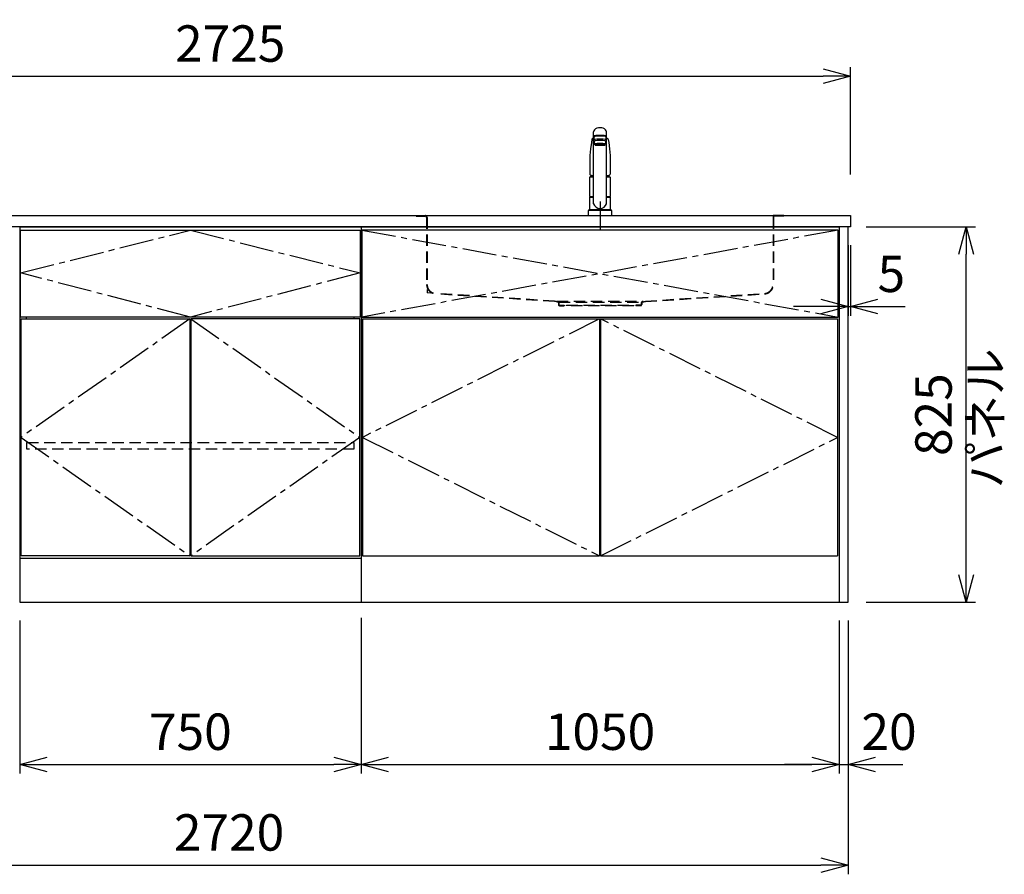
# Model space of a CAD drawing. Extents: x -4482 to 19916, y -3770 to 14367.
# Drawn here: x 15650 to 17813, y 852 to 2731 of the extents above; entities that cross this region are included whole.
import ezdxf

# ---------------------------------------------------------------- set-up
doc = ezdxf.new("R2010")
doc.units = 0
doc.header["$LTSCALE"] = 100
doc.header["$MEASUREMENT"] = 0
doc.header["$PDMODE"] = 3
for name, pattern in [('CENTER2', [1.125, 0.75, -0.125, 0.125, -0.125]), ('CONTINUOUS-F', [0]), ('HIDDEN', [0.375, 0.25, -0.125]), ('PHANTOM', [2.5, 1.25, -0.25, 0.25, -0.25, 0.25, -0.25])]:
    doc.linetypes.add(name, pattern=pattern)
doc.layers.get('0').update_dxf_attribs({"linetype": 'CONTINUOUS'})
doc.layers.get('Defpoints').update_dxf_attribs({"linetype": 'CONTINUOUS'})
for name, color, linetype in [('CEN', 2, 'CENTER2'), ('DIM', 1, 'CONTINUOUS'), ('DIMTEXT', 7, 'CONTINUOUS'), ('HID', 3, 'HIDDEN'), ('THN', 4, 'CONTINUOUS')]:
    doc.layers.add(name, color=color, linetype=linetype)
doc.styles.get("Standard").update_dxf_attribs({"font": 'TXT.shx', "width": 0.7, "bigfont": 'BIGFONT.shx'})
doc.dimstyles.get("Standard").update_dxf_attribs({"dimscale": 40, "dimtxt": 2, "dimasz": 1.5, "dimexe": 0.5, "dimexo": 1, "dimgap": 0.8, "dimtad": 1, "dimdec": 1, "dimdsep": 46, "dimtxsty": 'Standard', "dimblk": 'OPEN30', "dimcen": 0, "dimclrd": 1, "dimclre": 1, "dimclrt": 7, "dimadec": 1, "dimazin": 2, "dimtm": 0.5, "dimtfac": 1, "dimtdec": 1, "dimtmove": 1, "dimatfit": 3, "dimldrblk": 'OPEN30', "dimfxl": 0, "dimtolj": 1, "dimlwd": -1, "dimlwe": -1, "dimarcsym": 0})

# ---------------------------------------------------------------- blocks, each defined once
blk = doc.blocks.new('A$C3AB03681')
for p, q in [((0, 825), (0, 0)), ((0, 825), (1050, 825)), ((1050, 825), (1050, 0)), ((0, 0), (1050, 0))]:
    blk.add_line(p, q)
at = {"layer": 'CEN'}
for p, q in [((2, 818), (1048, 627)), ((1048, 818), (2, 627)), ((524, 623), (3, 362.5)), ((1047, 362.5), (526, 623)), ((3, 362.5), (524, 102)), ((526, 102), (1047, 362.5))]:
    blk.add_line(p, q, dxfattribs=at)
at = {"layer": 'THN'}
for p, q in [((3, 623), (3, 102)), ((3, 623), (524, 623)), ((524, 623), (524, 102)), ((526, 623), (526, 102)), ((526, 623), (1047, 623)), ((1047, 623), (1047, 102)), ((3, 102), (524, 102)), ((526, 102), (1047, 102))]:
    blk.add_line(p, q, dxfattribs=at)
blk.add_lwpolyline([(2, 627), (1048, 627), (1048, 818), (2, 818)], close=True, dxfattribs=at)
blk = doc.blocks.new('_Open30')
at = {"color": 0, "linetype": 'ByBlock', "lineweight": -2}
for p, q in [((-1, 0.268), (0, 0)), ((0, 0), (-1, -0.268)), ((0, 0), (-1, 0))]:
    blk.add_line(p, q, dxfattribs=at)
blk = doc.blocks.new('*D38')
at = {"layer": 'Defpoints', "color": 0}
for p in [(15650, 1450), (16400, 1455.7), (16400, 1093.5)]:
    blk.add_point(p, dxfattribs=at)
at = {"layer": 'DIM', "color": 1}
for p, q in [((15650, 1410), (15650, 1073.5)), ((16400, 1415.7), (16400, 1073.5)), ((15710, 1093.5), (16340, 1093.5))]:
    blk.add_line(p, q, dxfattribs=at)
at = {"layer": 'DIM', "color": 1, "xscale": 60, "yscale": 60, "zscale": 60, "rotation": 180}
blk.add_blockref('_Open30', (15650, 1093.5), dxfattribs=at)
at = {"layer": 'DIM', "color": 1, "xscale": 60, "yscale": 60, "zscale": 60}
blk.add_blockref('_Open30', (16400, 1093.5), dxfattribs=at)
at = {"layer": 'DIM', "color": 7, "insert": (16025, 1165.5), "char_height": 80, "attachment_point": 5}
blk.add_mtext('\\A1;750', dxfattribs=at)
blk = doc.blocks.new('*D39')
at = {"layer": 'Defpoints', "color": 0}
for p in [(16400, 1455.7), (17450, 1450), (17450, 1093.5)]:
    blk.add_point(p, dxfattribs=at)
at = {"layer": 'DIM', "color": 1}
for p, q in [((16400, 1415.7), (16400, 1073.5)), ((17450, 1410), (17450, 1073.5)), ((16460, 1093.5), (17390, 1093.5))]:
    blk.add_line(p, q, dxfattribs=at)
at = {"layer": 'DIM', "color": 1, "xscale": 60, "yscale": 60, "zscale": 60, "rotation": 180}
blk.add_blockref('_Open30', (16400, 1093.5), dxfattribs=at)
at = {"layer": 'DIM', "color": 1, "xscale": 60, "yscale": 60, "zscale": 60}
blk.add_blockref('_Open30', (17450, 1093.5), dxfattribs=at)
at = {"layer": 'DIM', "color": 7, "insert": (16925, 1165.5), "char_height": 80, "attachment_point": 5}
blk.add_mtext('\\A1;1050', dxfattribs=at)
blk = doc.blocks.new('A$C1BA20395')
for p, q in [((0, 825), (0, 0)), ((0, 825), (750, 825)), ((750, 825), (750, 0)), ((15, 623), (15, 627)), ((735, 623), (735, 627)), ((0, 97), (750, 97)), ((0, 0), (750, 0))]:
    blk.add_line(p, q)
at = {"layer": 'CEN'}
blk.add_lwpolyline([(375, 627), (2, 724), (375, 818), (748, 724)], close=True, dxfattribs=at)
for points in [[(374, 623), (3, 362.5), (374, 102)], [(376, 623), (747, 362.5), (376, 102)]]:
    blk.add_lwpolyline(points, dxfattribs=at)
at = {"layer": 'HID'}
blk.add_lwpolyline([(16, 351.5), (734, 351.5), (734, 336.5), (16, 336.5)], close=True, dxfattribs=at)
at = {"layer": 'THN'}
for points in [[(2, 627), (2, 818), (748, 818), (748, 627)], [(3, 102), (3, 623), (374, 623), (374, 102)], [(747, 102), (747, 623), (376, 623), (376, 102)]]:
    blk.add_lwpolyline(points, close=True, dxfattribs=at)
blk = doc.blocks.new('*D129')
at = {"layer": 'Defpoints', "color": 0}
for p in [(17470, 2275), (17475, 2275), (17475, 2100)]:
    blk.add_point(p, dxfattribs=at)
at = {"layer": 'DIM', "color": 1}
for p, q in [((17470, 2235), (17470, 2080)), ((17475, 2235), (17475, 2080)), ((17410, 2100), (17350, 2100)), ((17470, 2100), (17475, 2100)), ((17535, 2100), (17595, 2100))]:
    blk.add_line(p, q, dxfattribs=at)
at = {"layer": 'DIM', "color": 1, "xscale": 60, "yscale": 60, "zscale": 60}
blk.add_blockref('_Open30', (17470, 2100), dxfattribs=at)
at = {"layer": 'DIM', "color": 1, "xscale": 60, "yscale": 60, "zscale": 60, "rotation": 180}
blk.add_blockref('_Open30', (17475, 2100), dxfattribs=at)
at = {"layer": 'DIM', "color": 7, "insert": (17565, 2172), "char_height": 80, "attachment_point": 5}
blk.add_mtext('\\A1;5', dxfattribs=at)
blk = doc.blocks.new('*D130')
at = {"layer": 'Defpoints', "color": 0}
for p in [(17470, 2275), (17729.6, 2275), (17470, 1450)]:
    blk.add_point(p, dxfattribs=at)
at = {"layer": 'DIM', "color": 1}
for p, q in [((17510, 2275), (17749.6, 2275)), ((17729.6, 1510), (17729.6, 2215)), ((17510, 1450), (17749.6, 1450))]:
    blk.add_line(p, q, dxfattribs=at)
at = {"layer": 'DIM', "color": 1, "xscale": 60, "yscale": 60, "zscale": 60}
for p, rotation in [((17729.6, 2275), 90), ((17729.6, 1450), 270)]:
    blk.add_blockref('_Open30', p, dxfattribs=dict(at, rotation=rotation))
at = {"layer": 'DIM', "color": 7, "insert": (17657.6, 1862.5), "char_height": 80, "attachment_point": 5, "rotation": 90}
blk.add_mtext('\\A1;825', dxfattribs=at)
blk = doc.blocks.new('*D131')
at = {"color": 1}
for p, q in [((17450, 1410), (17450, 1073.5)), ((17470, 1410), (17470, 1073.5)), ((17390, 1093.5), (17330, 1093.5)), ((17450, 1093.5), (17470, 1093.5)), ((17530, 1093.5), (17590, 1093.5))]:
    blk.add_line(p, q, dxfattribs=at)
at = {"layer": 'Defpoints', "color": 0}
for p in [(17450, 1450), (17470, 1450), (17470, 1093.5)]:
    blk.add_point(p, dxfattribs=at)
at = {"color": 1, "xscale": 60, "yscale": 60, "zscale": 60}
blk.add_blockref('_Open30', (17450, 1093.5), dxfattribs=at)
at = {"color": 1, "xscale": 60, "yscale": 60, "zscale": 60, "rotation": 180}
blk.add_blockref('_Open30', (17470, 1093.5), dxfattribs=at)
at = {"color": 7, "insert": (17560, 1165.5), "char_height": 80, "attachment_point": 5}
blk.add_mtext('\\A1;20', dxfattribs=at)
blk = doc.blocks.new('*D142')
at = {"color": 1}
for p, q in [((14750, 2390), (14750, 2626.2)), ((17475, 2390), (17475, 2626.2)), ((14810, 2606.2), (17415, 2606.2))]:
    blk.add_line(p, q, dxfattribs=at)
at = {"layer": 'Defpoints', "color": 0}
for p in [(17475, 2606.2), (14750, 2350), (17475, 2350)]:
    blk.add_point(p, dxfattribs=at)
at = {"color": 1, "xscale": 60, "yscale": 60, "zscale": 60, "rotation": 180}
blk.add_blockref('_Open30', (14750, 2606.2), dxfattribs=at)
at = {"color": 1, "xscale": 60, "yscale": 60, "zscale": 60}
blk.add_blockref('_Open30', (17475, 2606.2), dxfattribs=at)
at = {"color": 7, "insert": (16112.5, 2678.2), "char_height": 80, "attachment_point": 5}
blk.add_mtext('\\A1;2725', dxfattribs=at)
blk = doc.blocks.new('*D143')
at = {"color": 1}
for p, q in [((14750, 1410), (14750, 852.1)), ((17470, 1410), (17470, 852.1)), ((14810, 872.1), (17410, 872.1))]:
    blk.add_line(p, q, dxfattribs=at)
at = {"layer": 'Defpoints', "color": 0}
for p in [(14750, 1450), (17470, 1450), (17470, 872.1)]:
    blk.add_point(p, dxfattribs=at)
at = {"color": 1, "xscale": 60, "yscale": 60, "zscale": 60, "rotation": 180}
blk.add_blockref('_Open30', (14750, 872.1), dxfattribs=at)
at = {"color": 1, "xscale": 60, "yscale": 60, "zscale": 60}
blk.add_blockref('_Open30', (17470, 872.1), dxfattribs=at)
at = {"color": 7, "insert": (16110, 944.1), "char_height": 80, "attachment_point": 5}
blk.add_mtext('\\A1;2720', dxfattribs=at)
blk = doc.blocks.new('KM5011TEC（正面）')
at = {"lineweight": 25}
for p, q in [((-14, 26.1), (-14, 184)), ((-13.5, 173.4), (-13.5, 166.9)), ((-11, 174.9), (-11, 174.8)), ((13.5, 166.9), (13.5, 173.4)), ((14, 26.1), (14, 184)), ((-13.5, 166.9), (-12, 163.9)), ((-12, 157.4), (-12, 163.9)), ((-11, 155.5), (-12, 157.4)), ((12, 157.4), (11, 155.5)), ((12, 163.9), (13.5, 166.9)), ((12, 163.9), (12, 157.4)), ((-22.5, 41.8), (-22.5, 84.6)), ((22.5, 84.6), (22.5, 41.8)), ((-22.5, 41.8), (-22.2, 41.5)), ((-22.2, 40.5), (-22.5, 40.2)), ((-22.5, 12.8), (-22.5, 40.2)), ((-22.2, 41.5), (-14, 41.5)), ((-14, 40.5), (-22.2, 40.5)), ((-19.6, 41.5), (-19.6, 40.5)), ((14, 41.5), (22.2, 41.5)), ((22.2, 40.5), (14, 40.5)), ((19.5, 41.5), (19.5, 40.5)), ((22.2, 41.5), (22.5, 41.8)), ((22.2, 40.5), (22.5, 40.2)), ((22.5, 40.2), (22.5, 12.8)), ((-22.2, 12.5), (-22.5, 12.8)), ((-22.5, 12), (-22.5, 12.5)), ((22.5, 12.5), (-22.5, 12.5)), ((22.5, 12.8), (22.2, 12.5)), ((22.5, 12.5), (22.5, 12))]:
    blk.add_line(p, q, dxfattribs=at)
for p, q in [((-11, 174.2), (-11, 174.9)), ((11, 174.2), (11, 174.9)), ((-18.1, 167.9), (-18.2, 167.5)), ((-18.1, 167.5), (-18.2, 167.4)), ((-9.4, 154.8), (-9.4, 155.8)), ((9.4, 154.8), (9.4, 155.8)), ((18.1, 167.5), (18.2, 167.4)), ((-22.5, 132.1), (-22.5, 132)), ((-22.5, 132), (-22.5, 129.9)), ((22.5, 132.3), (22.5, 130.2)), ((22.5, 132), (22.5, 132.1)), ((22.5, 132.1), (22.5, 132)), ((22.5, 132), (22.5, 129.9)), ((-22, 85), (-14, 85)), ((14, 85), (22, 85)), ((-22.5, 41.8), (-14, 41.8)), ((14, 41.8), (22.5, 41.8)), ((-26, 0), (26, 0)), ((-24, 12), (24, 12)), ((22.5, 12), (-22.5, 12)), ((22.5, 12.5), (0, 12.5))]:
    blk.add_line(p, q)
at = {"linetype": 'Continuous', "lineweight": 25}
for p, q in [((-22.5, 40.2), (-14, 40.2)), ((14, 40.2), (22.5, 40.2)), ((-22.5, 12.8), (22.5, 12.8)), ((-22.2, 12.5), (22.2, 12.5))]:
    blk.add_line(p, q, dxfattribs=at)
at = {"linetype": 'CONTINUOUS-F'}
for p, q in [((-26, 10), (-26, 0)), ((26, 0), (26, 10))]:
    blk.add_line(p, q, dxfattribs=at)
at = {"flags": 128}
for points in [[(-18.2, 167.4), (-19, 161), (-20.7, 146.6), (-22.5, 132.3)], [(-14, 169.7), (-14.3, 169.6), (-15.1, 169.5), (-15.8, 169.4), (-16.5, 169.2), (-17.1, 168.9), (-17.6, 168.6), (-17.9, 168.2), (-18.1, 167.9)], [(18.1, 167.9), (18, 168), (17.8, 168.4), (17.4, 168.7), (17, 169), (16.3, 169.2), (15.7, 169.4), (14.9, 169.6), (14.1, 169.7), (14, 169.7)], [(18.2, 167.5), (18.1, 167.7), (18.1, 167.9)], [(18.2, 167.4), (19, 161), (20.7, 146.6), (22.5, 132.3)], [(-22.5, 132.4), (-22.5, 132.3), (-22.5, 132.1)], [(-22.5, 132.3), (-22.5, 132.2), (-22.5, 132.1)], [(22.5, 132.1), (22.5, 132.2), (22.5, 132.4)], [(22.5, 132.3), (22.5, 132.2), (22.5, 132.1)], [(-21.4, 89.5), (-21, 89.2), (-20.4, 88.9), (-19.6, 88.6), (-18.7, 88.4), (-17.6, 88.3), (-16.4, 88.1), (-15.2, 88), (-14, 88)], [(14, 88), (14.3, 88), (15.6, 88.1), (16.8, 88.2), (17.9, 88.3), (18.9, 88.5), (19.8, 88.7), (20.6, 89), (21.2, 89.3)]]:
    blk.add_lwpolyline(points, dxfattribs=at)
for centre, radius, start, end in [((-19.8, 91.6), 2.65, 184.1228, 232.757), ((-3.4, 85), 17.1, 167.3462, 180), ((3.4, 85), 17.1, 0, 12.6571), ((19.8, 91.6), 2.71, 306.4835, 355.6449), ((-22, 84.6), 0.5, 90, 180), ((22, 84.6), 0.5, 0, 90)]:
    blk.add_arc(centre, radius, start, end)
at = {"lineweight": 25}
for start, end in [(196.2257, 270), (270, 343.7743)]:
    blk.add_arc((0, 30.2), 14.6, start, end, dxfattribs=at)
at = {"linetype": 'PHANTOM'}
for centre, start, end in [((-24, 10), 90, 180), ((24, 10), 0, 90)]:
    blk.add_arc(centre, 2, start, end, dxfattribs=at)
at = {"lineweight": 25}
for centre, major_axis, ratio, start_param, end_param in [((0, 174.9), (14, 0), 0.104527, 5.703663, 10.0043), ((0, 184), (14, 0), 0.648208, 0, 3.141593), ((0, 173.4), (13.5, 0), 0.104528, 0, 3.141593), ((0, 174.9), (11, 0), 0.104527, 0, 3.141593), ((0, 163.9), (12, 0), 0.104527, 0, 3.141593), ((0, 157.4), (12, 0), 0.104527, 0, 3.141593), ((0, 155.5), (-11, 0), 0.104529, 0, 0.5548), ((0, 155.5), (11, 0), 0.104529, 5.728363, 6.283185)]:
    blk.add_ellipse(centre, major_axis=major_axis, ratio=ratio, start_param=start_param, end_param=end_param, dxfattribs=at)
at = {"linetype": 'Continuous', "lineweight": 25}
blk.add_ellipse((0, 166.9), major_axis=(13.5, 0), ratio=0.104528, start_param=0, end_param=3.141593, dxfattribs=at)
at = {"lineweight": 13}
blk.add_ellipse((0, 155.5), major_axis=(11, 0), ratio=0.104529, start_param=0, end_param=3.141593, dxfattribs=at)
for centre, major_axis, ratio, start_param, end_param in [((0, 155.5), (-10, 0), 0.104527, 2.779021, 6.645721), ((0, 154.8), (-9.35, 0), 0.104564, 3.141593, 6.283185)]:
    blk.add_ellipse(centre, major_axis=major_axis, ratio=ratio, start_param=start_param, end_param=end_param)
for major_axis, ratio in [((9.35, 0), 0.104551), ((-8, 0), 0.104565)]:
    blk.add_ellipse((0, 154.8), major_axis=major_axis, ratio=ratio)
for points in [[(-22.5, 129.9), (-22.5, 117.1), (-22.5, 104.3), (-22.5, 91.5)], [(22.5, 129.9), (22.5, 117.1), (22.5, 104.3), (22.5, 91.5)]]:
    blk.add_open_spline(points, degree=3)
at = {"layer": 'CEN'}
blk.add_line((0, 31), (0, -31), dxfattribs=at)
blk = doc.blocks.new('A$C0A931F99')
at = {"layer": 'HID'}
for p, q in [((-404, 0), (-380, 0)), ((-404, 0), (-404, -1)), ((-380, 0), (380, 0)), ((404, 0), (380, 0)), ((404, 0), (404, -1)), ((-404, -1), (-384, -1)), ((-381, -4), (-381, -151.2)), ((-380, -4), (-380, -151.2)), ((380, -4), (380, -151.2)), ((381, -4), (381, -151.2)), ((404, -1), (384, -1)), ((-380, -162.1), (-380, -170)), ((-372.2, -170.5), (-380, -170)), ((-100, -188), (-361.3, -171.2)), ((-100.1, -189), (-361.3, -172.2)), ((100, -188), (361.3, -171.2)), ((100.1, -189), (361.3, -172.2)), ((-92.7, -190.6), (-100.1, -189)), ((-92.5, -189.6), (-100, -188)), ((-95, -188), (95, -188)), ((-91.5, -192), (-91.5, -195.5)), ((-90.5, -190), (90.5, -190)), ((-90.5, -192), (-90.5, -195.5)), ((90.5, -192), (90.5, -195.5)), ((91.5, -192), (91.5, -195.5)), ((92.5, -189.6), (100, -188)), ((92.7, -190.6), (100.1, -189)), ((-89, -197), (-79, -197)), ((-89, -198), (-79, -198)), ((-79, -197), (-79, -198)), ((-74, -197), (74, -197)), ((-74, -198), (-74, -197)), ((74, -198), (-74, -198)), ((74, -198), (74, -197)), ((89, -197), (79, -197)), ((79, -197), (79, -198)), ((89, -198), (79, -198))]:
    blk.add_line(p, q, dxfattribs=at)
for centre, radius, start, end in [((-384, -4), 4, 0, 90), ((384, -4), 4, 90, 180), ((-384, -4), 3, 0, 90), ((384, -4), 3, 90, 180), ((-360, -151.2), 21, 180, 266.3218), ((-360, -151.2), 20, 180, 266.3218), ((360, -151.2), 20, 273.6782, 0), ((360, -151.2), 21, 273.6782, 0), ((-93, -192), 1.5, 0, 78.1113), ((-93, -192), 2.5, 0, 78.1113), ((93, -192), 2.5, 101.8887, 180), ((93, -192), 1.5, 101.8887, 180), ((-89, -195.5), 2.5, 180, 270), ((-89, -195.5), 1.5, 180, 270), ((89, -195.5), 1.5, 270, 0), ((89, -195.5), 2.5, 270, 0)]:
    blk.add_arc(centre, radius, start, end, dxfattribs=at)

msp = doc.modelspace()

# ---------------------------------------------------------------- linework, layer by layer
for p, q in [((14750, 2300), (17475, 2300)), ((17475, 2300), (17475, 2275)), ((17475, 2275), (14750, 2275))]:
    msp.add_line(p, q)
msp.add_lwpolyline([(17450, 1450), (17470, 1450), (17470, 2275), (17450, 2275)], close=True)

# ---------------------------------------------------------------- block references
for name, p in [('KM5011TEC（正面）', (16925, 2300)), ('A$C0A931F99', (16925, 2300)), ('A$C1BA20395', (15650, 1450)), ('A$C3AB03681', (16400, 1450))]:
    msp.add_blockref(name, p)

# ---------------------------------------------------------------- texts
at = {"layer": 'DIMTEXT', "insert": (17781.1, 1854.5), "char_height": 75, "attachment_point": 5, "rotation": 90}
msp.add_mtext('パネル', dxfattribs=at)

# ---------------------------------------------------------------- dimensions: what is measured, and where the dimension line sits
for base, p1, p2, picture, middle in [((17475, 2606.17), (14750, 2350), (17475, 2350), '*D142', (16112.5, 2678.17)), ((17470, 872.05), (14750, 1450), (17470, 1450), '*D143', (16110, 944.05))]:
    dim = msp.add_linear_dim(base=base, p1=p1, p2=p2, dimstyle='Standard')
    dim.commit()
    dim.dimension.update_dxf_attribs({"geometry": picture, "text_midpoint": middle})
dim = msp.add_linear_dim(base=(17470, 1093.49), p1=(17450, 1450), p2=(17470, 1450), dimstyle='Standard')
dim.commit()
dim.dimension.update_dxf_attribs({"geometry": '*D131', "text_midpoint": (17560, 1093.49), "dimtype": 160})
at = {"layer": 'DIM'}
dim = msp.add_linear_dim(base=(17475, 2100), p1=(17470, 2275), p2=(17475, 2275), dimstyle='Standard', dxfattribs=at)
dim.commit()
dim.dimension.update_dxf_attribs({"geometry": '*D129', "text_midpoint": (17565, 2100), "dimtype": 160})
dim = msp.add_linear_dim(base=(17729.55, 2275), p1=(17470, 1450), p2=(17470, 2275), angle=90, dimstyle='Standard', dxfattribs=at)
dim.commit()
dim.dimension.update_dxf_attribs({"geometry": '*D130', "text_midpoint": (17657.55, 1862.5)})
for base, p1, p2, picture, middle in [((16400, 1093.49), (15650, 1450), (16400, 1455.71), '*D38', (16025, 1165.49)), ((17450, 1093.49), (16400, 1455.71), (17450, 1450), '*D39', (16925, 1165.49))]:
    dim = msp.add_linear_dim(base=base, p1=p1, p2=p2, dimstyle='Standard', dxfattribs=at)
    dim.commit()
    dim.dimension.update_dxf_attribs({"geometry": picture, "text_midpoint": middle})

doc.saveas('drawing.dxf')
